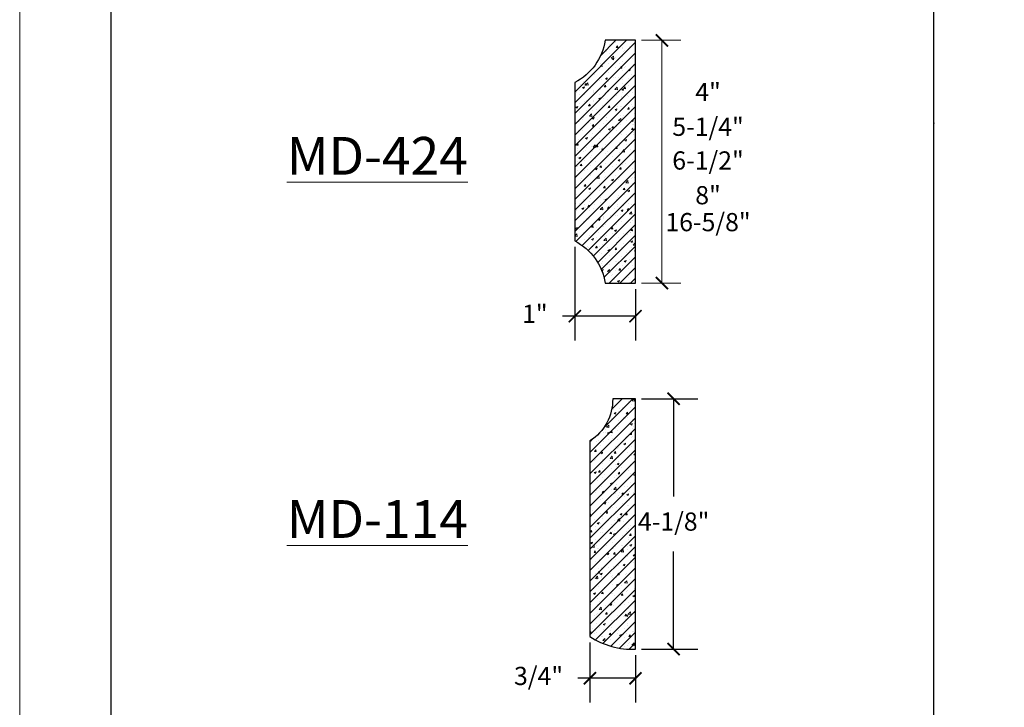
# Model space of a CAD drawing. Units: inches. Extents: x 109 to 152.2, y 7.9 to 63.7.
# Drawn here: x 109 to 125.2, y 41.2 to 52.5 of the extents above; entities that cross this region are included whole.
import ezdxf

# ---------------------------------------------------------------- set-up
doc = ezdxf.new("R2010")
doc.units = ezdxf.units.IN
doc.header["$MEASUREMENT"] = 0
for name, color, linetype, lineweight in [('calidad_01', 5, 'Continuous', 25), ('Cotas', 7, 'Continuous', 0), ('HOJA', 252, 'Continuous', 0), ('Texto', 7, 'Continuous', 0)]:
    doc.layers.add(name, color=color, linetype=linetype, lineweight=lineweight)
doc.styles.get("Standard").update_dxf_attribs({"font": 'ARIAL.TTF'})
doc.dimstyles.new('pulgadas 22', dxfattribs={"dimtxt": 0.3, "dimasz": 0.2, "dimexe": 0.4, "dimexo": 0.1, "dimgap": 0.3, "dimtad": 0, "dimtih": 1, "dimtoh": 1, "dimdsep": 46, "dimlunit": 3, "dimtxsty": 'Standard', "dimblk": 'ARCHTICK', "dimcen": 2.5, "dimadec": 0, "dimazin": 0, "dimtfac": 1, "dimtmove": 0, "dimatfit": 2, "dimldrblk": 'ARCHTICK', "dimfxl": 1, "dimarcsym": 0})
pattern_1 = [(45, (0, 0), (-0.08838834764831843, 0.08838834764831845), [])]

# ---------------------------------------------------------------- blocks, each defined once
blk = doc.blocks.new('_ArchTick')
at = {"color": 0, "linetype": 'ByBlock', "const_width": 0.15}
blk.add_lwpolyline([(-0.5, -0.5), (0.5, 0.5)], dxfattribs=at)
blk = doc.blocks.new('MD-424')
at = {"layer": 'Cotas'}
h = blk.add_hatch(dxfattribs=at)
h.set_pattern_fill('ANSI31', color=256)
h.set_pattern_definition(pattern_1)
h.paths.add_polyline_path([(119.1151983298237, 73.15995734648936), (118.6151983298237, 73.15995734648936, -0.2411065181887937), (118.1151983298237, 72.4649963736794), (118.1151983298237, 69.85491831929932, -0.2411065181887856), (118.6151983298237, 69.15995734648936), (119.1151983298237, 69.15995734648936)])
h = blk.add_hatch(dxfattribs=at)
h.set_pattern_fill('AR-CONC', color=256, scale=0.045)
h.set_pattern_definition([(49.99999999999999, (-2.119735316247542, 0), (0.3227670821703391, -0.0282384607421678), [0.03375, -0.37125]), (355, (-2.119735316247542, 0), (-0.06243810012585, 0.3384864601650053), [0.027, -0.297]), (100.45144446, (-2.092838059797542, -0.0023532048), (0.2603289810272004, 0.3102479959358832), [0.02868308639999999, -0.3155139503999999]), (46.18420000000001, (-2.119735316247542, 0.09), (0.4802585988022076, -0.07448367635688444), [0.050625, -0.556875]), (96.63563548999998, (-2.079713780997542, 0.08379301184999999), (0.4205978755534027, 0.4383533703485477), [0.0430246539, -0.4732711919999999]), (351.1841639899999, (-2.119735316247542, 0.09), (0.4205978752746479, 0.4383533701214956), [0.0405, -0.4455000004499999]), (21, (-2.074735316247542, 0.0675), (0.2686081734533077, -0.1811785007994025), [0.03375, -0.37125]), (326.0000000000001, (-2.074735316247542, 0.0675), (0.1094918993647118, 0.3263175202710838), [0.027, -0.297]), (71.45144474, (-2.052351301947542, 0.0524017917), (0.378100069528487, 0.1451390187628592), [0.0286830855, -0.3155139504]), (37.50000000000001, (-2.119735316247542, 0), (0.005471934892780801, 0.1498022342240902), [0, -0.2934, 0, -0.3015, 0, -0.298125]), (7.499999999999999, (-2.119735316247542, 0), (0.1183812918489669, 0.1774852703470621), [0, -0.1719, 0, -0.28665, 0, -0.113625]), (327.5, (-2.220085316247542, 0), (0.2402200962775841, -0.01014969228047091), [0, -0.1125, 0, -0.351, 0, -0.4657499999999999]), (317.5, (-2.265085316247542, 0), (0.2624337762040738, 0.04504724204954293), [0, -0.14625, 0, -0.2331, 0, -0.33075])])
h.paths.add_polyline_path([(119.1151983298237, 73.15995734648936), (118.6151983298237, 73.15995734648936, -0.2411065181887937), (118.1151983298237, 72.4649963736794), (118.1151983298237, 69.85491831929932, -0.2411065181887856), (118.6151983298237, 69.15995734648936), (119.1151983298237, 69.15995734648936)])
at = {"layer": 'calidad_01'}
blk.add_lwpolyline([(119.1151983298237, 73.15995734648936), (118.6151983298237, 73.15995734648936, -0.2411065181887937), (118.1151983298237, 72.4649963736794), (118.1151983298237, 69.85491831929932, -0.2411065181887856), (118.6151983298237, 69.15995734648936), (119.1151983298237, 69.15995734648936)], format="xyb", close=True, dxfattribs=at)
blk = doc.blocks.new('*D6')
at = {"layer": 'Cotas', "color": 0, "lineweight": -2, "transparency": 16777216}
for p, q in [((118.1151983298237, 48.74252712260814), (118.1151983298237, 47.20201296369058)), ((119.1151983298237, 48.04756614979819), (119.1151983298237, 47.20201296369058)), ((118.1151983298237, 47.60201296369058), (117.9151983298237, 47.60201296369058)), ((119.1151983298237, 47.60201296369058), (118.1151983298237, 47.60201296369058))]:
    blk.add_line(p, q, dxfattribs=at)
at = {"layer": 'Defpoints', "color": 0, "transparency": 16777216}
for p in [(118.1151983298237, 48.84252712260815), (119.1151983298237, 48.14756614979819), (118.1151983298237, 47.60201296369058)]:
    blk.add_point(p, dxfattribs=at)
at = {"layer": 'Cotas', "color": 0, "lineweight": -2, "transparency": 16777216, "xscale": 0.2, "yscale": 0.2, "zscale": 0.2, "rotation": 180}
blk.add_blockref('_ArchTick', (118.1151983298237, 47.60201296369058), dxfattribs=at)
at = {"layer": 'Cotas', "color": 0, "lineweight": -2, "transparency": 16777216, "xscale": 0.2, "yscale": 0.2, "zscale": 0.2}
blk.add_blockref('_ArchTick', (119.1151983298237, 47.60201296369058), dxfattribs=at)
at = {"layer": 'Cotas', "color": 0, "transparency": 16777216, "insert": (117.4569104717064, 47.60201296369058), "char_height": 0.3, "attachment_point": 5}
blk.add_mtext('1"', dxfattribs=at)
blk = doc.blocks.new('MD-114')
at = {"layer": 'Cotas'}
h = blk.add_hatch(dxfattribs=at)
h.set_pattern_fill('ANSI31', color=256)
h.set_pattern_definition(pattern_1)
h.paths.add_polyline_path([(120.9742491473484, 78.02354525316252), (120.5992491473483, 78.02354525316252, -0.2613970607672463), (120.2242491473483, 77.32858428035256), (120.2242491473483, 74.10579659754623, 0.1600255499088523), (120.9742491473484, 73.89854525316254)])
h = blk.add_hatch(dxfattribs=at)
h.set_pattern_fill('AR-CONC', color=256, scale=0.045)
h.set_pattern_definition([(49.99999999999999, (-2.434211740992609, 0), (0.3227670821703391, -0.0282384607421678), [0.03375, -0.37125]), (355, (-2.434211740992609, 0), (-0.06243810012585, 0.3384864601650053), [0.027, -0.297]), (100.45144446, (-2.407314484542609, -0.0023532048), (0.2603289810272004, 0.3102479959358832), [0.02868308639999999, -0.3155139503999999]), (46.18420000000001, (-2.434211740992609, 0.09), (0.4802585988022076, -0.07448367635688444), [0.050625, -0.556875]), (96.63563548999998, (-2.394190205742609, 0.08379301184999999), (0.4205978755534027, 0.4383533703485477), [0.0430246539, -0.4732711919999999]), (351.1841639899999, (-2.434211740992609, 0.09), (0.4205978752746479, 0.4383533701214956), [0.0405, -0.4455000004499999]), (21, (-2.389211740992609, 0.0675), (0.2686081734533077, -0.1811785007994025), [0.03375, -0.37125]), (326.0000000000001, (-2.389211740992609, 0.0675), (0.1094918993647118, 0.3263175202710838), [0.027, -0.297]), (71.45144474, (-2.366827726692609, 0.0524017917), (0.378100069528487, 0.1451390187628592), [0.0286830855, -0.3155139504]), (37.50000000000001, (-2.434211740992609, 0), (0.005471934892780801, 0.1498022342240902), [0, -0.2934, 0, -0.3015, 0, -0.298125]), (7.499999999999999, (-2.434211740992609, 0), (0.1183812918489669, 0.1774852703470621), [0, -0.1719, 0, -0.28665, 0, -0.113625]), (327.5, (-2.534561740992609, 0), (0.2402200962775841, -0.01014969228047091), [0, -0.1125, 0, -0.351, 0, -0.4657499999999999]), (317.5, (-2.579561740992609, 0), (0.2624337762040738, 0.04504724204954293), [0, -0.14625, 0, -0.2331, 0, -0.33075])])
h.paths.add_polyline_path([(120.9742491473484, 78.02354525316252), (120.5992491473483, 78.02354525316252, -0.2613970607672463), (120.2242491473483, 77.32858428035256), (120.2242491473483, 74.10579659754623, 0.1600255499088523), (120.9742491473484, 73.89854525316254)])
at = {"layer": 'calidad_01'}
blk.add_lwpolyline([(120.9742491473484, 78.02354525316252), (120.5992491473483, 78.02354525316252, -0.2613970607672463), (120.2242491473483, 77.32858428035256), (120.2242491473483, 74.10579659754623, 0.1600255499088524), (120.9742491473484, 73.89854525316254)], format="xyb", close=True, dxfattribs=at)
blk = doc.blocks.new('*D8')
at = {"layer": 'Cotas', "color": 0, "lineweight": -2, "transparency": 16777216}
for p, q in [((119.2151983298237, 46.24142817751304), (120.1447746406339, 46.24142817751304)), ((119.7447746406339, 46.24142817751304), (119.7447746406339, 44.63404413931386)), ((119.7447746406339, 42.11642817751305), (119.7447746406339, 43.72381221571222)), ((119.2151983298237, 42.11642817751305), (120.1447746406339, 42.11642817751305))]:
    blk.add_line(p, q, dxfattribs=at)
at = {"layer": 'Defpoints', "color": 0, "transparency": 16777216}
for p in [(119.1151983298237, 46.24142817751304), (119.1151983298237, 42.11642817751305), (119.7447746406339, 42.11642817751305)]:
    blk.add_point(p, dxfattribs=at)
at = {"layer": 'Cotas', "color": 0, "lineweight": -2, "transparency": 16777216, "xscale": 0.2, "yscale": 0.2, "zscale": 0.2}
for p, rotation in [((119.7447746406339, 46.24142817751304), 90), ((119.7447746406339, 42.11642817751305), 270)]:
    blk.add_blockref('_ArchTick', p, dxfattribs=dict(at, rotation=rotation))
at = {"layer": 'Cotas', "color": 0, "transparency": 16777216, "insert": (119.7447746406338, 44.17892817751306), "char_height": 0.3, "attachment_point": 5}
blk.add_mtext('4-1/8"', dxfattribs=at)
blk = doc.blocks.new('*D9')
at = {"layer": 'Cotas', "color": 0, "lineweight": -2, "transparency": 16777216}
for p, q in [((118.3651983298237, 42.22367952189674), (118.3651983298237, 41.23556707090854)), ((119.1151983298237, 42.01642817751305), (119.1151983298237, 41.23556707090854)), ((118.3651983298237, 41.63556707090854), (118.1651983298237, 41.63556707090854)), ((119.1151983298237, 41.63556707090854), (118.3651983298237, 41.63556707090854))]:
    blk.add_line(p, q, dxfattribs=at)
at = {"layer": 'Defpoints', "color": 0, "transparency": 16777216}
for p in [(118.3651983298237, 42.32367952189674), (119.1151983298237, 42.11642817751305), (118.3651983298237, 41.63556707090854)]:
    blk.add_point(p, dxfattribs=at)
at = {"layer": 'Cotas', "color": 0, "lineweight": -2, "transparency": 16777216, "xscale": 0.2, "yscale": 0.2, "zscale": 0.2, "rotation": 180}
blk.add_blockref('_ArchTick', (118.3651983298237, 41.63556707090854), dxfattribs=at)
at = {"layer": 'Cotas', "color": 0, "lineweight": -2, "transparency": 16777216, "xscale": 0.2, "yscale": 0.2, "zscale": 0.2}
blk.add_blockref('_ArchTick', (119.1151983298237, 41.63556707090854), dxfattribs=at)
at = {"layer": 'Cotas', "color": 0, "transparency": 16777216, "insert": (117.5181314812561, 41.63556707090854), "char_height": 0.3, "attachment_point": 5}
blk.add_mtext('3/4"', dxfattribs=at)

msp = doc.modelspace()

# ---------------------------------------------------------------- linework, layer by layer
msp.add_line((124.0336515605311, 11.38561674862442), (124.0336515605311, 57.54213660399476))
msp.add_lwpolyline([(110.4669848938645, 10.35044136426652, 0.4142135623730951), (111.4669848938645, 9.350441364266523), (149.6669848938643, 9.350441364266523, 0.414213562373095), (150.6669848938643, 10.35044136426652), (150.6669848938643, 56.5421366039943, 0.4142135623730951), (149.6669848938643, 57.5421366039943), (111.4669848938645, 57.5421366039943, 0.414213562373095), (110.4669848938645, 56.5421366039943), (110.4669848938645, 10.35044136426652)], format="xyb")
msp.add_point((124.0336515605311, 50.78213660399408))
at = {"layer": 'Cotas'}
for p, q in [((119.2151983298236, 52.14756614979821), (119.861784834966, 52.14756614979821)), ((119.5514498770275, 52.14756614979821), (119.5514498770275, 51.15268211159901)), ((119.5514498770275, 48.14756614979819), (119.5514498770275, 52.14756614979821)), ((119.2151983298237, 48.14756614979819), (119.8617848349661, 48.14756614979819))]:
    msp.add_line(p, q, dxfattribs=at)
at = {"layer": 'HOJA', "linetype": 'Continuous'}
msp.add_lwpolyline([(108.9669848938645, 7.850441364266523), (152.1669848938643, 7.850441364266523), (152.1669848938643, 63.6504413642667), (108.9669848938645, 63.6504413642667)], close=True, dxfattribs=at)

# ---------------------------------------------------------------- block references
for name, p in [('MD-424', (0, -21.01239119669117)), ('MD-114', (-1.85905081752469, -31.78211707564949))]:
    msp.add_blockref(name, p)
at = {"layer": 'Cotas', "xscale": 0.2, "yscale": 0.2, "zscale": 0.2}
for p, rotation in [((119.5514498770275, 52.14756614979821), 90), ((119.5514498770275, 48.14756614979819), 270)]:
    msp.add_blockref('_ArchTick', p, dxfattribs=dict(at, rotation=rotation))

# ---------------------------------------------------------------- texts
at = {"layer": 'Cotas', "char_height": 0.3, "attachment_point": 5}
for s, insert in [('4"', (120.3112410607717, 51.25675022117258)), ('5-1/4"', (120.3112410607717, 50.68470920667335)), ('6-1/2"', (120.3112410607717, 50.12901192712002)), ('8"', (120.3112410607717, 49.55697058064027)), ('16-5/8"', (120.3112410607717, 49.11318660368272))]:
    msp.add_mtext(s, dxfattribs=dict(at, insert=insert))
at = {"layer": 'Texto', "char_height": 0.62255859375, "attachment_point": 1}
for s, insert in [('{\\LMD-424}', (113.3686923346247, 50.55534000964352)), ('{\\LMD-114}', (113.3686923346247, 44.57152313648644))]:
    msp.add_mtext_dynamic_manual_height_columns(s, width=0.4213620096652448, gutter_width=12.5, heights=[0], dxfattribs=dict(at, insert=insert))

# ---------------------------------------------------------------- dimensions: what is measured, and where the dimension line sits
at = {"layer": 'Cotas'}
dim = msp.add_linear_dim(base=(118.1151983298237, 47.60201296369058), p1=(119.1151983298237, 48.14756614979819), p2=(118.1151983298237, 48.84252712260815), dimstyle='pulgadas 22', dxfattribs=at)
dim.commit()
dim.dimension.update_dxf_attribs({"geometry": '*D6', "text_midpoint": (117.4569104717064, 47.60201296369058)})
dim = msp.add_linear_dim(base=(119.7447746406339, 42.11642817751305), p1=(119.1151983298237, 46.24142817751304), p2=(119.1151983298237, 42.11642817751305), angle=90, text='4-1/8"', dimstyle='pulgadas 22', dxfattribs=at)
dim.commit()
dim.dimension.update_dxf_attribs({"geometry": '*D8', "text_midpoint": (119.7447746406338, 44.17892817751306)})
dim = msp.add_linear_dim(base=(118.3651983298237, 41.63556707090854), p1=(119.1151983298237, 42.11642817751305), p2=(118.3651983298237, 42.32367952189674), text='3/4"', dimstyle='pulgadas 22', dxfattribs=at)
dim.commit()
dim.dimension.update_dxf_attribs({"geometry": '*D9', "text_midpoint": (117.5181314812561, 41.63556707090854)})

doc.saveas('drawing.dxf')
